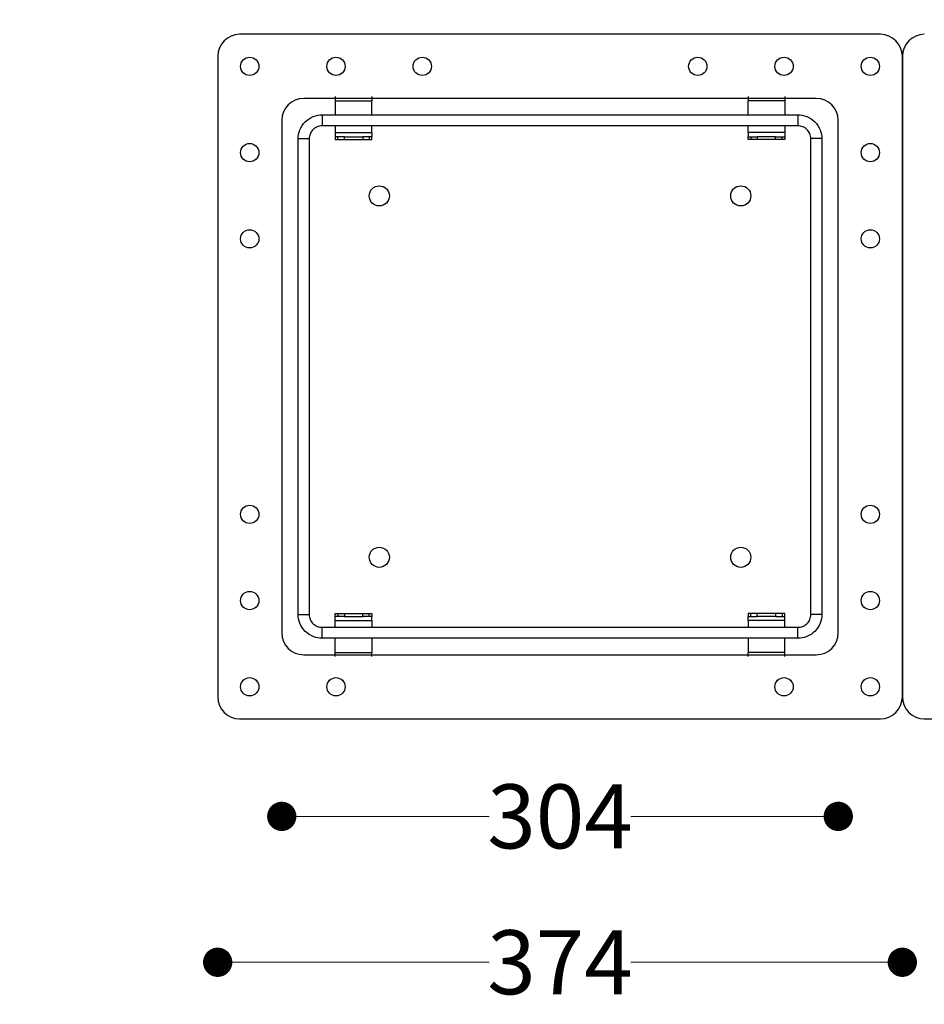
# Model space of a CAD drawing. Units: millimetres. Extents: x 10366 to 13995, y 24552 to 29685.
# Drawn here: x 11656 to 12150, y 25503 to 26041 of the extents above; entities that cross this region are included whole.
import ezdxf

# ---------------------------------------------------------------- set-up
doc = ezdxf.new("R2010")
doc.units = ezdxf.units.MM
doc.header["$LTSCALE"] = 3
doc.layers.add('DomyÅ›lny', color=7, linetype='Continuous')
doc.styles.get("Standard").update_dxf_attribs({"font": 'arial.ttf'})
doc.dimstyles.new('MATEUSZ', dxfattribs={"dimtxt": 35, "dimasz": 16, "dimexe": 0.18, "dimexo": 0.0625, "dimgap": 0.09, "dimtad": 0, "dimdec": 0, "dimdsep": 46, "dimtxsty": 'Standard', "dimblk": 'DOT', "dimcen": 0.09, "dimse1": 1, "dimse2": 1, "dimadec": 0, "dimazin": 0, "dimtfac": 1, "dimtdec": 0, "dimtofl": 0, "dimtmove": 0, "dimatfit": 3, "dimfxl": 1, "dimtolj": 1, "dimtzin": 0, "dimlwd": 9, "dimlwe": 9, "dimarcsym": 0})

# ---------------------------------------------------------------- blocks, each defined once
blk = doc.blocks.new('_Dot')
at = {"color": 0, "linetype": 'ByBlock', "lineweight": -2}
blk.add_line((-0.5, 0), (-1, 0), dxfattribs=at)
at = {"color": 0, "linetype": 'ByBlock', "const_width": 0.5}
blk.add_lwpolyline([(-0.25, 0, 1), (0.25, 0, 1)], format="xyb", close=True, dxfattribs=at)
blk = doc.blocks.new('*D25')
at = {"color": 0, "lineweight": 9, "transparency": 16777216}
for p, q in [((11492.35, 26017.27), (11492.35, 25884.94)), ((11492.35, 25675.27), (11492.35, 25807.6))]:
    blk.add_line(p, q, dxfattribs=at)
at = {"layer": 'Defpoints', "color": 0, "transparency": 16777216}
for p in [(11775.67, 26033.27), (11492.35, 25659.27), (11775.67, 25659.27)]:
    blk.add_point(p, dxfattribs=at)
at = {"color": 0, "lineweight": 9, "transparency": 16777216, "xscale": 16, "yscale": 16, "zscale": 16}
for p, rotation in [((11492.35, 26033.27), 90), ((11492.35, 25659.27), 270)]:
    blk.add_blockref('_Dot', p, dxfattribs=dict(at, rotation=rotation))
at = {"color": 0, "transparency": 16777216, "insert": (11492.35, 25846.27), "char_height": 35, "attachment_point": 5, "rotation": 90}
blk.add_mtext('\\A1;374', dxfattribs=at)
blk = doc.blocks.new('*D26')
at = {"color": 0, "lineweight": 9, "transparency": 16777216}
for p, q in [((11814.67, 25605.97), (11912, 25605.97)), ((12086.67, 25605.97), (11989.34, 25605.97))]:
    blk.add_line(p, q, dxfattribs=at)
at = {"layer": 'Defpoints', "color": 0, "transparency": 16777216}
for p in [(11798.67, 25986.27), (12102.67, 25986.27), (12102.67, 25605.97)]:
    blk.add_point(p, dxfattribs=at)
at = {"color": 0, "lineweight": 9, "transparency": 16777216, "xscale": 16, "yscale": 16, "zscale": 16, "rotation": 180}
blk.add_blockref('_Dot', (11798.67, 25605.97), dxfattribs=at)
at = {"color": 0, "lineweight": 9, "transparency": 16777216, "xscale": 16, "yscale": 16, "zscale": 16}
blk.add_blockref('_Dot', (12102.67, 25605.97), dxfattribs=at)
at = {"color": 0, "transparency": 16777216, "insert": (11950.67, 25605.97), "char_height": 35, "attachment_point": 5}
blk.add_mtext('\\A1;304', dxfattribs=at)
blk = doc.blocks.new('*D27')
at = {"color": 0, "lineweight": 9, "transparency": 16777216}
for p, q in [((11779.67, 25526.26), (11912, 25526.26)), ((12121.67, 25526.26), (11989.34, 25526.26))]:
    blk.add_line(p, q, dxfattribs=at)
at = {"layer": 'Defpoints', "color": 0, "transparency": 16777216}
for p in [(11763.67, 25671.27), (12137.67, 25671.27), (12137.67, 25526.26)]:
    blk.add_point(p, dxfattribs=at)
at = {"color": 0, "lineweight": 9, "transparency": 16777216, "xscale": 16, "yscale": 16, "zscale": 16, "rotation": 180}
blk.add_blockref('_Dot', (11763.67, 25526.26), dxfattribs=at)
at = {"color": 0, "lineweight": 9, "transparency": 16777216, "xscale": 16, "yscale": 16, "zscale": 16}
blk.add_blockref('_Dot', (12137.67, 25526.26), dxfattribs=at)
at = {"color": 0, "transparency": 16777216, "insert": (11950.67, 25526.26), "char_height": 35, "attachment_point": 5}
blk.add_mtext('\\A1;374', dxfattribs=at)

msp = doc.modelspace()

# ---------------------------------------------------------------- linework, layer by layer
at = {"layer": 'DomyÅ›lny'}
for p, q in [((12125.67, 26033.27), (11775.67, 26033.27)), ((11763.67, 26021.27), (11763.67, 25671.27)), ((12137.67, 25671.27), (12137.67, 26021.27)), ((12137.67, 26021.27), (12137.67, 25671.27)), ((12090.67, 25998.27), (11810.67, 25998.27)), ((11827.92, 25997.01), (11827.92, 25989.27)), ((11827.92, 25997.01), (11847.92, 25997.01)), ((11847.92, 25989.27), (11847.92, 25997.01)), ((12073.41, 25997.01), (12053.41, 25997.01)), ((12053.41, 25989.27), (12053.41, 25997.01)), ((12073.41, 25997.01), (12073.41, 25989.27)), ((11798.67, 25986.27), (11798.67, 25706.27)), ((11820.67, 25989.27), (12080.67, 25989.27)), ((12102.67, 25706.27), (12102.67, 25986.27)), ((12080.67, 25983.27), (11820.67, 25983.27)), ((11827.92, 25983.27), (11827.92, 25979.57)), ((11827.92, 25979.57), (11847.92, 25979.57)), ((11847.92, 25979.57), (11847.92, 25983.27)), ((12053.41, 25979.57), (12053.41, 25983.27)), ((12073.41, 25979.57), (12053.41, 25979.57)), ((12073.41, 25983.27), (12073.41, 25979.57)), ((11807.67, 25716.27), (11807.67, 25976.27)), ((11813.67, 25976.27), (11813.67, 25716.27)), ((11827.92, 25977.29), (11827.92, 25975.79)), ((11829.39, 25975.79), (11829.39, 25977.29)), ((11832.92, 25977.29), (11842.92, 25977.29)), ((11832.92, 25975.79), (11832.92, 25977.29)), ((11832.92, 25975.79), (11842.92, 25975.79)), ((11842.92, 25977.29), (11842.92, 25975.79)), ((11846.46, 25977.29), (11846.46, 25975.79)), ((11847.92, 25975.79), (11847.92, 25977.29)), ((12053.41, 25975.79), (12053.41, 25977.29)), ((12054.88, 25977.29), (12054.88, 25975.79)), ((12068.41, 25977.29), (12058.41, 25977.29)), ((12058.41, 25977.29), (12058.41, 25975.79)), ((12068.41, 25975.79), (12058.41, 25975.79)), ((12068.41, 25975.79), (12068.41, 25977.29)), ((12071.95, 25975.79), (12071.95, 25977.29)), ((12073.41, 25977.29), (12073.41, 25975.79)), ((12087.67, 25716.27), (12087.67, 25976.27)), ((12093.67, 25976.27), (12093.67, 25716.27)), ((11827.92, 25715.25), (11827.92, 25716.75)), ((11829.39, 25716.75), (11829.39, 25715.25)), ((11832.92, 25716.75), (11842.92, 25716.75)), ((11832.92, 25716.75), (11832.92, 25715.25)), ((11832.92, 25715.25), (11842.92, 25715.25)), ((11842.92, 25715.25), (11842.92, 25716.75)), ((11846.46, 25715.25), (11846.46, 25716.75)), ((11847.92, 25716.75), (11847.92, 25715.25)), ((12053.41, 25716.75), (12053.41, 25715.25)), ((12054.88, 25715.25), (12054.88, 25716.75)), ((12068.41, 25716.75), (12058.41, 25716.75)), ((12058.41, 25715.25), (12058.41, 25716.75)), ((12068.41, 25715.25), (12058.41, 25715.25)), ((12068.41, 25716.75), (12068.41, 25715.25)), ((12071.95, 25716.75), (12071.95, 25715.25)), ((12073.41, 25715.25), (12073.41, 25716.75)), ((11827.92, 25709.27), (11827.92, 25712.97)), ((11827.92, 25712.97), (11847.92, 25712.97)), ((11847.92, 25712.97), (11847.92, 25709.27)), ((12053.41, 25712.97), (12053.41, 25709.27)), ((12073.41, 25712.97), (12053.41, 25712.97)), ((12073.41, 25709.27), (12073.41, 25712.97)), ((11820.67, 25709.27), (12080.67, 25709.27)), ((12080.67, 25703.27), (11820.67, 25703.27)), ((11827.92, 25695.53), (11827.92, 25703.27)), ((11847.92, 25703.27), (11847.92, 25695.53)), ((12053.41, 25703.27), (12053.41, 25695.53)), ((12073.41, 25695.53), (12073.41, 25703.27)), ((11810.67, 25694.27), (12090.67, 25694.27)), ((11827.92, 25695.53), (11847.92, 25695.53)), ((12073.41, 25695.53), (12053.41, 25695.53)), ((11775.67, 25659.27), (12125.67, 25659.27)), ((12149.67, 25659.27), (12499.67, 25659.27))]:
    msp.add_line(p, q, dxfattribs=at)
for points in [[(11827.92, 25999.29, 0), (11827.92, 25999.29, 0), (11827.92, 25999.29, 0), (11827.92, 25999.29, 0), (11827.92, 25999.29, 0), (11827.92, 25999.29, 0), (11827.92, 25999.29, 0), (11827.92, 25999.29, 0), (11827.92, 25999.29, 0), (11827.92, 25999.29, 0), (11827.92, 25999.29, 0), (11827.92, 25999.29, 0), (11827.92, 25999.28, 0), (11827.92, 25999.28, 0), (11827.92, 25999.27, 0), (11827.92, 25999.22, 0), (11827.92, 25999, 0), (11827.92, 25997.01, 0)], [(11847.92, 25999.29, 0), (11847.92, 25999.29, 0), (11847.92, 25999.29, 0), (11847.92, 25999.29, 0), (11847.92, 25999.29, 0), (11847.92, 25999.29, 0), (11847.92, 25999.29, 0), (11847.92, 25999.29, 0), (11847.92, 25999.29, 0), (11847.92, 25999.29, 0), (11847.92, 25999.29, 0), (11847.92, 25999.29, 0), (11847.92, 25999.28, 0), (11847.92, 25999.28, 0), (11847.92, 25999.27, 0), (11847.92, 25999.22, 0), (11847.92, 25999, 0), (11847.92, 25997.01, 0)], [(12053.41, 25999.29, 0), (12053.41, 25999.29, 0), (12053.41, 25999.29, 0), (12053.41, 25999.29, 0), (12053.41, 25999.29, 0), (12053.41, 25999.29, 0), (12053.41, 25999.29, 0), (12053.41, 25999.29, 0), (12053.41, 25999.29, 0), (12053.41, 25999.29, 0), (12053.41, 25999.29, 0), (12053.41, 25999.29, 0), (12053.41, 25999.28, 0), (12053.41, 25999.28, 0), (12053.41, 25999.27, 0), (12053.41, 25999.22, 0), (12053.41, 25999, 0), (12053.41, 25997.01, 0)], [(12073.41, 25999.29, 0), (12073.41, 25999.29, 0), (12073.41, 25999.29, 0), (12073.41, 25999.29, 0), (12073.41, 25999.29, 0), (12073.41, 25999.29, 0), (12073.41, 25999.29, 0), (12073.41, 25999.29, 0), (12073.41, 25999.29, 0), (12073.41, 25999.29, 0), (12073.41, 25999.29, 0), (12073.41, 25999.29, 0), (12073.41, 25999.28, 0), (12073.41, 25999.28, 0), (12073.41, 25999.27, 0), (12073.41, 25999.22, 0), (12073.41, 25999, 0), (12073.41, 25997.01, 0)], [(11807.67, 25976.27, 0), (11807.72, 25977.44, 0), (11807.89, 25978.63, 0), (11808.17, 25979.84, 0), (11808.58, 25981.05, 0), (11809.12, 25982.24, 0), (11809.79, 25983.38, 0), (11810.58, 25984.46, 0), (11811.48, 25985.46, 0), (11812.47, 25986.36, 0), (11813.56, 25987.15, 0), (11814.7, 25987.81, 0), (11815.88, 25988.35, 0), (11817.09, 25988.77, 0), (11818.3, 25989.05, 0), (11819.5, 25989.21, 0), (11820.67, 25989.27, 0)], [(11820.67, 25989.27, 0), (11820.67, 25989.27, 0), (11820.67, 25989.27, 0), (11820.67, 25989.27, 0), (11820.67, 25989.27, 0), (11820.67, 25989.27, 0), (11820.67, 25989.27, 0), (11820.67, 25989.27, 0), (11820.67, 25989.27, 0), (11820.67, 25989.27, 0), (11820.67, 25989.27, 0), (11820.67, 25989.27, 0), (11820.67, 25989.26, 0), (11820.67, 25989.25, 0), (11820.67, 25989.18, 0), (11820.67, 25988.9, 0), (11820.67, 25983.27, 0)], [(12080.67, 25989.27, 0), (12080.67, 25989.27, 0), (12080.67, 25989.27, 0), (12080.67, 25989.27, 0), (12080.67, 25989.27, 0), (12080.67, 25989.27, 0), (12080.67, 25989.27, 0), (12080.67, 25989.27, 0), (12080.67, 25989.27, 0), (12080.67, 25989.27, 0), (12080.67, 25989.27, 0), (12080.67, 25989.27, 0), (12080.67, 25989.26, 0), (12080.67, 25989.25, 0), (12080.67, 25989.18, 0), (12080.67, 25988.9, 0), (12080.67, 25983.27, 0)], [(12080.67, 25989.27, 0), (12081.84, 25989.21, 0), (12083.03, 25989.05, 0), (12084.25, 25988.77, 0), (12085.45, 25988.35, 0), (12086.64, 25987.81, 0), (12087.78, 25987.15, 0), (12088.86, 25986.36, 0), (12089.86, 25985.46, 0), (12090.76, 25984.46, 0), (12091.55, 25983.38, 0), (12092.22, 25982.24, 0), (12092.76, 25981.05, 0), (12093.17, 25979.84, 0), (12093.45, 25978.63, 0), (12093.62, 25977.44, 0), (12093.67, 25976.27, 0)], [(11820.67, 25983.27, 0), (11819.97, 25983.23, 0), (11819.27, 25983.12, 0), (11818.59, 25982.95, 0), (11817.93, 25982.71, 0), (11817.3, 25982.4, 0), (11816.71, 25982.04, 0), (11816.16, 25981.62, 0), (11815.65, 25981.15, 0), (11815.2, 25980.64, 0), (11814.8, 25980.08, 0), (11814.46, 25979.5, 0), (11814.18, 25978.88, 0), (11813.95, 25978.25, 0), (11813.8, 25977.59, 0), (11813.7, 25976.94, 0), (11813.67, 25976.27, 0)], [(11827.92, 25979.57, 0), (11827.92, 25977.29, 0)], [(11847.92, 25979.57, 0), (11847.92, 25977.29, 0)], [(12053.41, 25979.57, 0), (12053.41, 25977.29, 0)], [(12073.41, 25979.57, 0), (12073.41, 25977.29, 0)], [(12087.67, 25976.27, 0), (12087.63, 25976.97, 0), (12087.53, 25977.67, 0), (12087.35, 25978.35, 0), (12087.11, 25979.01, 0), (12086.81, 25979.63, 0), (12086.44, 25980.23, 0), (12086.02, 25980.78, 0), (12085.55, 25981.28, 0), (12085.04, 25981.74, 0), (12084.49, 25982.13, 0), (12083.9, 25982.48, 0), (12083.28, 25982.76, 0), (12082.65, 25982.98, 0), (12082, 25983.14, 0), (12081.34, 25983.24, 0), (12080.67, 25983.27, 0)], [(11807.67, 25976.27, 0), (11807.67, 25976.27, 0), (11807.67, 25976.27, 0), (11807.67, 25976.27, 0), (11807.67, 25976.27, 0), (11807.67, 25976.27, 0), (11807.67, 25976.27, 0), (11807.67, 25976.27, 0), (11807.67, 25976.27, 0), (11807.67, 25976.27, 0), (11807.67, 25976.27, 0), (11807.67, 25976.27, 0), (11807.67, 25976.27, 0), (11807.69, 25976.27, 0), (11807.76, 25976.27, 0), (11808.04, 25976.27, 0), (11813.67, 25976.27, 0)], [(11829.39, 25977.29, 0), (11828.28, 25977.29, 0), (11828.01, 25977.29, 0), (11827.94, 25977.29, 0), (11827.93, 25977.29, 0), (11827.93, 25977.29, 0), (11827.92, 25977.29, 0), (11827.92, 25977.29, 0), (11827.92, 25977.29, 0), (11827.92, 25977.29, 0), (11827.92, 25977.29, 0), (11827.92, 25977.29, 0), (11827.92, 25977.29, 0), (11827.92, 25977.29, 0), (11827.92, 25977.29, 0), (11827.92, 25977.29, 0), (11827.92, 25977.29, 0)], [(11827.92, 25975.79, 0), (11827.92, 25975.79, 0), (11827.92, 25975.79, 0), (11827.92, 25975.79, 0), (11827.92, 25975.79, 0), (11827.92, 25975.79, 0), (11827.92, 25975.79, 0), (11827.92, 25975.79, 0), (11827.92, 25975.79, 0), (11827.92, 25975.79, 0), (11827.92, 25975.79, 0), (11827.93, 25975.79, 0), (11827.93, 25975.79, 0), (11827.93, 25975.79, 0), (11827.96, 25975.79, 0), (11828.07, 25975.79, 0), (11828.54, 25975.79, 0), (11829.39, 25975.79, 0)], [(11832.92, 25977.29, 0), (11829.39, 25977.29, 0)], [(11829.39, 25975.79, 0), (11832.92, 25975.79, 0)], [(11846.46, 25977.29, 0), (11842.92, 25977.29, 0)], [(11842.92, 25975.79, 0), (11846.46, 25975.79, 0)], [(11847.92, 25977.29, 0), (11847.92, 25977.29, 0), (11847.92, 25977.29, 0), (11847.92, 25977.29, 0), (11847.92, 25977.29, 0), (11847.92, 25977.29, 0), (11847.92, 25977.29, 0), (11847.92, 25977.29, 0), (11847.92, 25977.29, 0), (11847.92, 25977.29, 0), (11847.92, 25977.29, 0), (11847.92, 25977.29, 0), (11847.92, 25977.29, 0), (11847.92, 25977.29, 0), (11847.89, 25977.29, 0), (11847.78, 25977.29, 0), (11847.31, 25977.29, 0), (11846.46, 25977.29, 0)], [(11846.46, 25975.79, 0), (11847.57, 25975.79, 0), (11847.84, 25975.79, 0), (11847.9, 25975.79, 0), (11847.92, 25975.79, 0), (11847.92, 25975.79, 0), (11847.92, 25975.79, 0), (11847.92, 25975.79, 0), (11847.92, 25975.79, 0), (11847.92, 25975.79, 0), (11847.92, 25975.79, 0), (11847.92, 25975.79, 0), (11847.92, 25975.79, 0), (11847.92, 25975.79, 0), (11847.92, 25975.79, 0), (11847.92, 25975.79, 0), (11847.92, 25975.79, 0), (11847.92, 25975.79, 0)], [(12053.41, 25977.29, 0), (12053.41, 25977.29, 0), (12053.41, 25977.29, 0), (12053.41, 25977.29, 0), (12053.41, 25977.29, 0), (12053.41, 25977.29, 0), (12053.41, 25977.29, 0), (12053.41, 25977.29, 0), (12053.41, 25977.29, 0), (12053.41, 25977.29, 0), (12053.41, 25977.29, 0), (12053.41, 25977.29, 0), (12053.41, 25977.29, 0), (12053.42, 25977.29, 0), (12053.45, 25977.29, 0), (12053.56, 25977.29, 0), (12054.03, 25977.29, 0), (12054.88, 25977.29, 0)], [(12054.88, 25975.79, 0), (12053.76, 25975.79, 0), (12053.5, 25975.79, 0), (12053.43, 25975.79, 0), (12053.42, 25975.79, 0), (12053.41, 25975.79, 0), (12053.41, 25975.79, 0), (12053.41, 25975.79, 0), (12053.41, 25975.79, 0), (12053.41, 25975.79, 0), (12053.41, 25975.79, 0), (12053.41, 25975.79, 0), (12053.41, 25975.79, 0), (12053.41, 25975.79, 0), (12053.41, 25975.79, 0), (12053.41, 25975.79, 0), (12053.41, 25975.79, 0), (12053.41, 25975.79, 0), (12053.41, 25975.79, 0)], [(12054.88, 25977.29, 0), (12058.41, 25977.29, 0)], [(12058.41, 25975.79, 0), (12054.88, 25975.79, 0)], [(12068.41, 25977.29, 0), (12071.95, 25977.29, 0)], [(12071.95, 25975.79, 0), (12068.41, 25975.79, 0)], [(12071.95, 25977.29, 0), (12073.06, 25977.29, 0), (12073.33, 25977.29, 0), (12073.39, 25977.29, 0), (12073.41, 25977.29, 0), (12073.41, 25977.29, 0), (12073.41, 25977.29, 0), (12073.41, 25977.29, 0), (12073.41, 25977.29, 0), (12073.41, 25977.29, 0), (12073.41, 25977.29, 0), (12073.41, 25977.29, 0), (12073.41, 25977.29, 0), (12073.41, 25977.29, 0), (12073.41, 25977.29, 0), (12073.41, 25977.29, 0), (12073.41, 25977.29, 0), (12073.41, 25977.29, 0)], [(12073.41, 25975.79, 0), (12073.41, 25975.79, 0), (12073.41, 25975.79, 0), (12073.41, 25975.79, 0), (12073.41, 25975.79, 0), (12073.41, 25975.79, 0), (12073.41, 25975.79, 0), (12073.41, 25975.79, 0), (12073.41, 25975.79, 0), (12073.41, 25975.79, 0), (12073.41, 25975.79, 0), (12073.41, 25975.79, 0), (12073.41, 25975.79, 0), (12073.4, 25975.79, 0), (12073.38, 25975.79, 0), (12073.27, 25975.79, 0), (12072.8, 25975.79, 0), (12071.95, 25975.79, 0)], [(12093.67, 25976.27, 0), (12093.67, 25976.27, 0), (12093.67, 25976.27, 0), (12093.67, 25976.27, 0), (12093.67, 25976.27, 0), (12093.67, 25976.27, 0), (12093.67, 25976.27, 0), (12093.67, 25976.27, 0), (12093.67, 25976.27, 0), (12093.67, 25976.27, 0), (12093.67, 25976.27, 0), (12093.67, 25976.27, 0), (12093.66, 25976.27, 0), (12093.65, 25976.27, 0), (12093.58, 25976.27, 0), (12093.3, 25976.27, 0), (12087.67, 25976.27, 0)], [(11807.67, 25716.27, 0), (11807.67, 25716.27, 0), (11807.67, 25716.27, 0), (11807.67, 25716.27, 0), (11807.67, 25716.27, 0), (11807.67, 25716.27, 0), (11807.67, 25716.27, 0), (11807.67, 25716.27, 0), (11807.67, 25716.27, 0), (11807.67, 25716.27, 0), (11807.67, 25716.27, 0), (11807.67, 25716.27, 0), (11807.67, 25716.27, 0), (11807.69, 25716.27, 0), (11807.76, 25716.27, 0), (11808.04, 25716.27, 0), (11813.67, 25716.27, 0)], [(11820.67, 25703.27, 0), (11819.5, 25703.32, 0), (11818.3, 25703.48, 0), (11817.09, 25703.77, 0), (11815.88, 25704.18, 0), (11814.7, 25704.72, 0), (11813.56, 25705.39, 0), (11812.47, 25706.18, 0), (11811.48, 25707.07, 0), (11810.58, 25708.07, 0), (11809.79, 25709.15, 0), (11809.12, 25710.3, 0), (11808.58, 25711.48, 0), (11808.17, 25712.69, 0), (11807.89, 25713.9, 0), (11807.72, 25715.1, 0), (11807.67, 25716.27, 0)], [(11813.67, 25716.27, 0), (11813.7, 25715.57, 0), (11813.81, 25714.87, 0), (11813.99, 25714.19, 0), (11814.23, 25713.53, 0), (11814.53, 25712.9, 0), (11814.9, 25712.31, 0), (11815.32, 25711.76, 0), (11815.79, 25711.25, 0), (11816.3, 25710.8, 0), (11816.85, 25710.4, 0), (11817.44, 25710.06, 0), (11818.05, 25709.77, 0), (11818.69, 25709.55, 0), (11819.34, 25709.39, 0), (11820, 25709.3, 0), (11820.67, 25709.27, 0)], [(11827.92, 25716.75, 0), (11827.92, 25716.75, 0), (11827.92, 25716.75, 0), (11827.92, 25716.75, 0), (11827.92, 25716.75, 0), (11827.92, 25716.75, 0), (11827.92, 25716.75, 0), (11827.92, 25716.75, 0), (11827.92, 25716.75, 0), (11827.92, 25716.75, 0), (11827.92, 25716.75, 0), (11827.93, 25716.75, 0), (11827.93, 25716.75, 0), (11827.93, 25716.75, 0), (11827.96, 25716.75, 0), (11828.07, 25716.75, 0), (11828.54, 25716.75, 0), (11829.39, 25716.75, 0)], [(11829.39, 25715.25, 0), (11828.28, 25715.25, 0), (11828.01, 25715.25, 0), (11827.94, 25715.25, 0), (11827.93, 25715.25, 0), (11827.93, 25715.25, 0), (11827.92, 25715.25, 0), (11827.92, 25715.25, 0), (11827.92, 25715.25, 0), (11827.92, 25715.25, 0), (11827.92, 25715.25, 0), (11827.92, 25715.25, 0), (11827.92, 25715.25, 0), (11827.92, 25715.25, 0), (11827.92, 25715.25, 0), (11827.92, 25715.25, 0), (11827.92, 25715.25, 0)], [(11827.92, 25712.97, 0), (11827.92, 25715.25, 0)], [(11829.39, 25716.75, 0), (11832.92, 25716.75, 0)], [(11832.92, 25715.25, 0), (11829.39, 25715.25, 0)], [(11842.92, 25716.75, 0), (11846.46, 25716.75, 0)], [(11846.46, 25715.25, 0), (11842.92, 25715.25, 0)], [(11846.46, 25716.75, 0), (11847.57, 25716.75, 0), (11847.84, 25716.75, 0), (11847.9, 25716.75, 0), (11847.92, 25716.75, 0), (11847.92, 25716.75, 0), (11847.92, 25716.75, 0), (11847.92, 25716.75, 0), (11847.92, 25716.75, 0), (11847.92, 25716.75, 0), (11847.92, 25716.75, 0), (11847.92, 25716.75, 0), (11847.92, 25716.75, 0), (11847.92, 25716.75, 0), (11847.92, 25716.75, 0), (11847.92, 25716.75, 0), (11847.92, 25716.75, 0), (11847.92, 25716.75, 0)], [(11847.92, 25715.25, 0), (11847.92, 25715.25, 0), (11847.92, 25715.25, 0), (11847.92, 25715.25, 0), (11847.92, 25715.25, 0), (11847.92, 25715.25, 0), (11847.92, 25715.25, 0), (11847.92, 25715.25, 0), (11847.92, 25715.25, 0), (11847.92, 25715.25, 0), (11847.92, 25715.25, 0), (11847.92, 25715.25, 0), (11847.92, 25715.25, 0), (11847.92, 25715.25, 0), (11847.89, 25715.25, 0), (11847.78, 25715.25, 0), (11847.31, 25715.25, 0), (11846.46, 25715.25, 0)], [(11847.92, 25712.97, 0), (11847.92, 25715.25, 0)], [(12054.88, 25716.75, 0), (12053.76, 25716.75, 0), (12053.5, 25716.75, 0), (12053.43, 25716.75, 0), (12053.42, 25716.75, 0), (12053.41, 25716.75, 0), (12053.41, 25716.75, 0), (12053.41, 25716.75, 0), (12053.41, 25716.75, 0), (12053.41, 25716.75, 0), (12053.41, 25716.75, 0), (12053.41, 25716.75, 0), (12053.41, 25716.75, 0), (12053.41, 25716.75, 0), (12053.41, 25716.75, 0), (12053.41, 25716.75, 0), (12053.41, 25716.75, 0), (12053.41, 25716.75, 0), (12053.41, 25716.75, 0)], [(12053.41, 25715.25, 0), (12053.41, 25715.25, 0), (12053.41, 25715.25, 0), (12053.41, 25715.25, 0), (12053.41, 25715.25, 0), (12053.41, 25715.25, 0), (12053.41, 25715.25, 0), (12053.41, 25715.25, 0), (12053.41, 25715.25, 0), (12053.41, 25715.25, 0), (12053.41, 25715.25, 0), (12053.41, 25715.25, 0), (12053.41, 25715.25, 0), (12053.42, 25715.25, 0), (12053.45, 25715.25, 0), (12053.56, 25715.25, 0), (12054.03, 25715.25, 0), (12054.88, 25715.25, 0)], [(12053.41, 25712.97, 0), (12053.41, 25715.25, 0)], [(12058.41, 25716.75, 0), (12054.88, 25716.75, 0)], [(12054.88, 25715.25, 0), (12058.41, 25715.25, 0)], [(12071.95, 25716.75, 0), (12068.41, 25716.75, 0)], [(12068.41, 25715.25, 0), (12071.95, 25715.25, 0)], [(12073.41, 25716.75, 0), (12073.41, 25716.75, 0), (12073.41, 25716.75, 0), (12073.41, 25716.75, 0), (12073.41, 25716.75, 0), (12073.41, 25716.75, 0), (12073.41, 25716.75, 0), (12073.41, 25716.75, 0), (12073.41, 25716.75, 0), (12073.41, 25716.75, 0), (12073.41, 25716.75, 0), (12073.41, 25716.75, 0), (12073.41, 25716.75, 0), (12073.4, 25716.75, 0), (12073.38, 25716.75, 0), (12073.27, 25716.75, 0), (12072.8, 25716.75, 0), (12071.95, 25716.75, 0)], [(12071.95, 25715.25, 0), (12073.06, 25715.25, 0), (12073.33, 25715.25, 0), (12073.39, 25715.25, 0), (12073.41, 25715.25, 0), (12073.41, 25715.25, 0), (12073.41, 25715.25, 0), (12073.41, 25715.25, 0), (12073.41, 25715.25, 0), (12073.41, 25715.25, 0), (12073.41, 25715.25, 0), (12073.41, 25715.25, 0), (12073.41, 25715.25, 0), (12073.41, 25715.25, 0), (12073.41, 25715.25, 0), (12073.41, 25715.25, 0), (12073.41, 25715.25, 0), (12073.41, 25715.25, 0)], [(12073.41, 25712.97, 0), (12073.41, 25715.25, 0)], [(12093.67, 25716.27, 0), (12093.62, 25715.1, 0), (12093.45, 25713.9, 0), (12093.17, 25712.69, 0), (12092.76, 25711.48, 0), (12092.22, 25710.3, 0), (12091.55, 25709.15, 0), (12090.76, 25708.07, 0), (12089.86, 25707.07, 0), (12088.86, 25706.18, 0), (12087.78, 25705.39, 0), (12086.64, 25704.72, 0), (12085.45, 25704.18, 0), (12084.25, 25703.77, 0), (12083.03, 25703.48, 0), (12081.84, 25703.32, 0), (12080.67, 25703.27, 0)], [(12080.67, 25709.27, 0), (12081.37, 25709.3, 0), (12082.07, 25709.41, 0), (12082.75, 25709.58, 0), (12083.41, 25709.83, 0), (12084.04, 25710.13, 0), (12084.63, 25710.5, 0), (12085.18, 25710.91, 0), (12085.68, 25711.38, 0), (12086.14, 25711.9, 0), (12086.54, 25712.45, 0), (12086.88, 25713.04, 0), (12087.16, 25713.65, 0), (12087.38, 25714.29, 0), (12087.54, 25714.94, 0), (12087.64, 25715.6, 0), (12087.67, 25716.27, 0)], [(12093.67, 25716.27, 0), (12093.67, 25716.27, 0), (12093.67, 25716.27, 0), (12093.67, 25716.27, 0), (12093.67, 25716.27, 0), (12093.67, 25716.27, 0), (12093.67, 25716.27, 0), (12093.67, 25716.27, 0), (12093.67, 25716.27, 0), (12093.67, 25716.27, 0), (12093.67, 25716.27, 0), (12093.67, 25716.27, 0), (12093.66, 25716.27, 0), (12093.65, 25716.27, 0), (12093.58, 25716.27, 0), (12093.3, 25716.27, 0), (12087.67, 25716.27, 0)], [(11820.67, 25703.27, 0), (11820.67, 25703.27, 0), (11820.67, 25703.27, 0), (11820.67, 25703.27, 0), (11820.67, 25703.27, 0), (11820.67, 25703.27, 0), (11820.67, 25703.27, 0), (11820.67, 25703.27, 0), (11820.67, 25703.27, 0), (11820.67, 25703.27, 0), (11820.67, 25703.27, 0), (11820.67, 25703.27, 0), (11820.67, 25703.27, 0), (11820.67, 25703.29, 0), (11820.67, 25703.35, 0), (11820.67, 25703.64, 0), (11820.67, 25709.27, 0)], [(12080.67, 25703.27, 0), (12080.67, 25703.27, 0), (12080.67, 25703.27, 0), (12080.67, 25703.27, 0), (12080.67, 25703.27, 0), (12080.67, 25703.27, 0), (12080.67, 25703.27, 0), (12080.67, 25703.27, 0), (12080.67, 25703.27, 0), (12080.67, 25703.27, 0), (12080.67, 25703.27, 0), (12080.67, 25703.27, 0), (12080.67, 25703.27, 0), (12080.67, 25703.29, 0), (12080.67, 25703.35, 0), (12080.67, 25703.64, 0), (12080.67, 25709.27, 0)], [(11827.92, 25693.25, 0), (11827.92, 25693.25, 0), (11827.92, 25693.25, 0), (11827.92, 25693.25, 0), (11827.92, 25693.25, 0), (11827.92, 25693.25, 0), (11827.92, 25693.25, 0), (11827.92, 25693.25, 0), (11827.92, 25693.25, 0), (11827.92, 25693.25, 0), (11827.92, 25693.25, 0), (11827.92, 25693.25, 0), (11827.92, 25693.25, 0), (11827.92, 25693.25, 0), (11827.92, 25693.26, 0), (11827.92, 25693.32, 0), (11827.92, 25693.53, 0), (11827.92, 25695.53, 0)], [(11847.92, 25693.25, 0), (11847.92, 25693.25, 0), (11847.92, 25693.25, 0), (11847.92, 25693.25, 0), (11847.92, 25693.25, 0), (11847.92, 25693.25, 0), (11847.92, 25693.25, 0), (11847.92, 25693.25, 0), (11847.92, 25693.25, 0), (11847.92, 25693.25, 0), (11847.92, 25693.25, 0), (11847.92, 25693.25, 0), (11847.92, 25693.25, 0), (11847.92, 25693.25, 0), (11847.92, 25693.26, 0), (11847.92, 25693.32, 0), (11847.92, 25693.53, 0), (11847.92, 25695.53, 0)], [(12053.41, 25693.25, 0), (12053.41, 25693.25, 0), (12053.41, 25693.25, 0), (12053.41, 25693.25, 0), (12053.41, 25693.25, 0), (12053.41, 25693.25, 0), (12053.41, 25693.25, 0), (12053.41, 25693.25, 0), (12053.41, 25693.25, 0), (12053.41, 25693.25, 0), (12053.41, 25693.25, 0), (12053.41, 25693.25, 0), (12053.41, 25693.25, 0), (12053.41, 25693.25, 0), (12053.41, 25693.26, 0), (12053.41, 25693.32, 0), (12053.41, 25693.53, 0), (12053.41, 25695.53, 0)], [(12073.41, 25693.25, 0), (12073.41, 25693.25, 0), (12073.41, 25693.25, 0), (12073.41, 25693.25, 0), (12073.41, 25693.25, 0), (12073.41, 25693.25, 0), (12073.41, 25693.25, 0), (12073.41, 25693.25, 0), (12073.41, 25693.25, 0), (12073.41, 25693.25, 0), (12073.41, 25693.25, 0), (12073.41, 25693.25, 0), (12073.41, 25693.25, 0), (12073.41, 25693.25, 0), (12073.41, 25693.26, 0), (12073.41, 25693.32, 0), (12073.41, 25693.53, 0), (12073.41, 25695.53, 0)]]:
    msp.add_polyline3d(points, dxfattribs=at)
for centre, radius in [((11781.17, 26015.77), 5), ((11828.29, 26015.77), 5), ((11875.41, 26015.77), 5), ((12025.93, 26015.77), 5), ((12073.05, 26015.77), 5), ((12120.17, 26015.77), 5), ((11781.17, 25968.65), 5), ((12120.17, 25968.65), 5), ((11851.94, 25945), 5.5), ((12049.4, 25945), 5.5), ((11781.17, 25921.53), 5), ((12120.17, 25921.53), 5), ((11781.17, 25771.01), 5), ((12120.17, 25771.01), 5), ((11851.94, 25747.54), 5.5), ((12049.4, 25747.54), 5.5), ((11781.17, 25723.89), 5), ((12120.17, 25723.89), 5), ((11781.17, 25676.77), 5), ((11828.29, 25676.77), 5), ((12073.05, 25676.77), 5), ((12120.17, 25676.77), 5)]:
    msp.add_circle(centre, radius, dxfattribs=at)
for centre, start, end in [((11775.67, 26021.27), 90, 180), ((12125.67, 26021.27), 0, 90), ((12149.67, 26021.27), 90, 180), ((11810.67, 25986.27), 90, 180), ((12090.67, 25986.27), 0, 90), ((11810.67, 25706.27), 180, 270), ((12090.67, 25706.27), 270, 0), ((11775.67, 25671.27), 180, 270), ((12125.67, 25671.27), 270, 0), ((12149.67, 25671.27), 180, 270)]:
    msp.add_arc(centre, 12, start, end, dxfattribs=at)

# ---------------------------------------------------------------- dimensions: what is measured, and where the dimension line sits
dim = msp.add_linear_dim(base=(11492.35, 25659.27), p1=(11775.67, 26033.27), p2=(11775.67, 25659.27), angle=90, dimstyle='MATEUSZ')
dim.commit()
dim.dimension.update_dxf_attribs({"geometry": '*D25', "text_midpoint": (11492.35, 25846.27)})
for base, p1, p2, picture, middle in [((12102.67, 25605.97), (11798.67, 25986.27), (12102.67, 25986.27), '*D26', (11950.67, 25605.97)), ((12137.67, 25526.26), (11763.67, 25671.27), (12137.67, 25671.27), '*D27', (11950.67, 25526.26))]:
    dim = msp.add_linear_dim(base=base, p1=p1, p2=p2, dimstyle='MATEUSZ')
    dim.commit()
    dim.dimension.update_dxf_attribs({"geometry": picture, "text_midpoint": middle})

doc.saveas('drawing.dxf')
